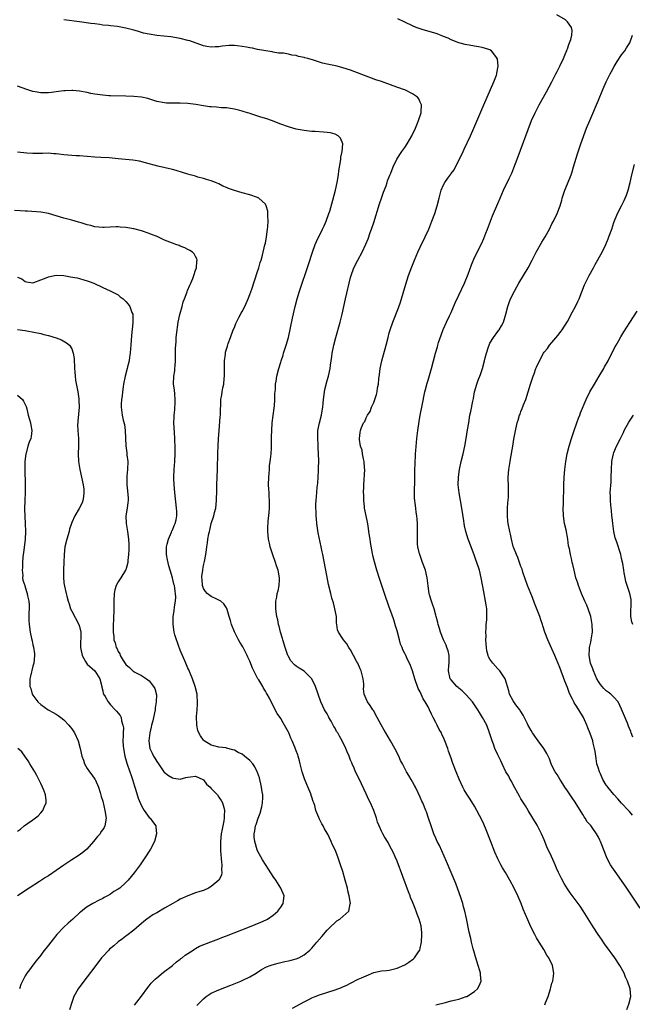
# Model space of a CAD drawing. Units: inches. Extents: x 2613000 to 2616000, y 1539000 to 1540763.
# Drawn here: x 2614016 to 2614174, y 1539939 to 1540193 of the extents above; entities that cross this region are included whole.
import ezdxf

# ---------------------------------------------------------------- set-up
doc = ezdxf.new("R2010")
doc.units = ezdxf.units.IN
doc.header["$MEASUREMENT"] = 0
doc.layers.add('LD26131539_10ft', color=132, linetype='Continuous')

msp = doc.modelspace()

# ---------------------------------------------------------------- linework, layer by layer
at = {"layer": 'LD26131539_10ft'}
for points, elevation in [([(2614123, 1539938.84), (2614125.5, 1539939.5), (2614127, 1539939.86), (2614128.17, 1539940.17), (2614129, 1539940.36), (2614130.88, 1539941), (2614131, 1539941.05), (2614133, 1539942.34), (2614133.77, 1539943), (2614134.22, 1539943.78), (2614134.72, 1539945), (2614134.56, 1539946.56), (2614134.56, 1539947), (2614134.39, 1539947.61), (2614133.97, 1539949), (2614133.24, 1539951.24), (2614132.8, 1539952.8), (2614132.68, 1539953.32), (2614132.26, 1539955), (2614132.05, 1539955.95), (2614131.64, 1539957.64), (2614130.9, 1539961.1), (2614130.47, 1539963), (2614130.14, 1539964.14), (2614129.95, 1539965), (2614129.47, 1539966.53), (2614128.71, 1539968.71), (2614128.17, 1539970.17), (2614127.01, 1539973.01), (2614125.81, 1539975.81), (2614123.93, 1539979.93), (2614123.4, 1539981), (2614123, 1539981.86), (2614122.52, 1539983), (2614121.79, 1539985), (2614121.16, 1539987), (2614120.62, 1539988.62), (2614120.48, 1539989), (2614119.64, 1539991), (2614119.43, 1539991.43), (2614119, 1539992.42), (2614118.48, 1539993.52), (2614117.74, 1539995), (2614117.47, 1539995.47), (2614117, 1539996.37), (2614116.63, 1539997), (2614116.01, 1539998.01), (2614115.44, 1539999), (2614114.37, 1540001), (2614113.9, 1540001.9), (2614113.43, 1540003), (2614112.45, 1540005), (2614111.3, 1540007), (2614110.12, 1540009), (2614109.72, 1540009.72), (2614108.92, 1540011.08), (2614107.86, 1540013), (2614107.57, 1540013.57), (2614107, 1540014.67), (2614106.87, 1540014.87), (2614106.75, 1540015), (2614106.06, 1540016.05), (2614105.35, 1540017), (2614105, 1540017.8), (2614104.53, 1540019), (2614104.34, 1540020.34), (2614104.41, 1540021), (2614104.4, 1540021.6), (2614104.26, 1540023), (2614103.72, 1540025), (2614103.52, 1540025.52), (2614102.84, 1540027), (2614102.64, 1540027.36), (2614101.79, 1540029), (2614101, 1540030.4), (2614100.77, 1540030.77), (2614100.57, 1540031), (2614100.03, 1540032.03), (2614099.16, 1540033), (2614099, 1540033.28), (2614097.86, 1540035), (2614097.62, 1540035.62), (2614097.46, 1540037), (2614097.35, 1540037.35), (2614097.35, 1540039), (2614096.98, 1540041), (2614096.56, 1540042.56), (2614096.19, 1540043.81), (2614095.87, 1540045), (2614095.33, 1540047.33), (2614094.66, 1540051), (2614094.56, 1540051.44), (2614093.86, 1540055), (2614093.71, 1540055.71), (2614093.45, 1540057), (2614092.66, 1540060.66), (2614092.32, 1540063), (2614092.22, 1540064.22), (2614092.13, 1540065), (2614092.12, 1540066.12), (2614092.03, 1540067), (2614092.02, 1540067.98), (2614092.09, 1540069), (2614092.28, 1540071), (2614092.38, 1540072.38), (2614092.54, 1540073.46), (2614092.63, 1540075), (2614092.71, 1540076.71), (2614092.76, 1540077.24), (2614092.77, 1540079.23), (2614092.71, 1540081), (2614092.61, 1540082.61), (2614092.61, 1540083.39), (2614092.51, 1540085), (2614092.58, 1540087), (2614092.97, 1540089.03), (2614093.48, 1540091), (2614093.6, 1540091.6), (2614093.8, 1540093), (2614093.91, 1540094.09), (2614093.98, 1540095), (2614094.39, 1540097.61), (2614095, 1540099.9), (2614095.31, 1540101), (2614095.75, 1540103), (2614095.85, 1540103.85), (2614096.02, 1540105), (2614096.14, 1540106.14), (2614096.27, 1540107), (2614096.58, 1540108.58), (2614096.67, 1540109), (2614097.21, 1540111), (2614098.32, 1540115), (2614098.83, 1540117), (2614099.7, 1540121), (2614101, 1540126.53), (2614101.13, 1540127), (2614101.89, 1540129), (2614102.86, 1540131), (2614103.96, 1540133), (2614104.93, 1540135.07), (2614105.53, 1540136.47), (2614106.1, 1540138.1), (2614106.44, 1540139), (2614107, 1540140.66), (2614108.51, 1540145.49), (2614109, 1540146.98), (2614109.52, 1540148.48), (2614110.16, 1540150.16), (2614110.46, 1540151), (2614110.58, 1540151.42), (2614111.15, 1540152.85), (2614111.39, 1540153.39), (2614112.01, 1540155), (2614112.99, 1540157), (2614114.25, 1540159), (2614115, 1540160.07), (2614115.59, 1540161), (2614116.78, 1540163), (2614117.77, 1540165), (2614118.29, 1540166.29), (2614118.57, 1540167), (2614119.19, 1540169), (2614119.22, 1540169.22), (2614119.3, 1540171), (2614119, 1540171.74), (2614118.61, 1540172.61), (2614118.25, 1540173), (2614117, 1540173.91), (2614115, 1540174.89), (2614114.7, 1540175), (2614112.02, 1540175.98), (2614109, 1540177.02), (2614107.51, 1540177.51), (2614101, 1540179.97), (2614099, 1540180.62), (2614097.52, 1540181), (2614095.43, 1540181.43), (2614095, 1540181.5), (2614093.79, 1540181.79), (2614093, 1540182.03), (2614091.44, 1540182.56), (2614090, 1540183), (2614089.2, 1540183.2), (2614089, 1540183.28), (2614087.53, 1540183.53), (2614087, 1540183.73), (2614085.82, 1540183.82), (2614085, 1540184.09), (2614083.65, 1540184.35), (2614083, 1540184.35), (2614082.39, 1540184.39), (2614081, 1540184.66), (2614080.73, 1540184.73), (2614077, 1540185.31), (2614075.65, 1540185.65), (2614075, 1540185.72), (2614074.13, 1540185.87), (2614073, 1540186.09), (2614071.75, 1540186.25), (2614071, 1540186.3), (2614069.68, 1540186.32), (2614067.82, 1540186.18), (2614067, 1540186.03), (2614066.01, 1540185.99), (2614065, 1540185.9), (2614063.92, 1540186.08), (2614063, 1540186.25), (2614059.51, 1540187.51), (2614059, 1540187.67), (2614057, 1540188.18), (2614054.59, 1540188.59), (2614051, 1540188.95), (2614049, 1540189.24), (2614047.56, 1540189.56), (2614046, 1540190), (2614045, 1540190.31), (2614043, 1540190.83), (2614040.79, 1540191.21), (2614039, 1540191.4), (2614038.52, 1540191.48), (2614037, 1540191.62), (2614036.25, 1540191.75), (2614035, 1540191.9), (2614033.94, 1540192.06), (2614031, 1540192.44), (2614027, 1540193)], 9070), ([(2614151.18, 1539938.82), (2614151.35, 1539939.35), (2614152, 1539941), (2614152.63, 1539943), (2614152.68, 1539943.32), (2614153, 1539944.43), (2614153.21, 1539945), (2614153.49, 1539947), (2614153.14, 1539949), (2614152.21, 1539951), (2614151.71, 1539951.71), (2614150.87, 1539953.13), (2614149.7, 1539955), (2614149, 1539956.18), (2614148.57, 1539957), (2614147.57, 1539959), (2614146.76, 1539960.76), (2614146.16, 1539962.16), (2614145.58, 1539963.58), (2614145.03, 1539965), (2614144.19, 1539967), (2614143.24, 1539969), (2614142.15, 1539971), (2614140.98, 1539973), (2614140.22, 1539974.22), (2614139.83, 1539975), (2614139.52, 1539975.52), (2614139, 1539976.56), (2614138.24, 1539978.24), (2614137.16, 1539981.16), (2614136.04, 1539984.04), (2614135.44, 1539985.44), (2614134.8, 1539986.8), (2614134.3, 1539987.7), (2614133.62, 1539989), (2614133, 1539990.08), (2614131.89, 1539991.89), (2614131, 1539993.19), (2614130.35, 1539994.35), (2614130, 1539995), (2614129.04, 1539997.04), (2614128.26, 1539999), (2614127.36, 1540001.36), (2614127, 1540002.47), (2614126.31, 1540004.32), (2614126.11, 1540005), (2614125.38, 1540007), (2614125, 1540007.82), (2614124.61, 1540008.61), (2614124.44, 1540009), (2614123.92, 1540009.92), (2614123.37, 1540011), (2614123, 1540011.69), (2614122.34, 1540013), (2614121.88, 1540013.88), (2614121.37, 1540015), (2614121, 1540015.71), (2614120.3, 1540017), (2614119.79, 1540017.79), (2614119, 1540019.58), (2614118.49, 1540020.49), (2614117.58, 1540023), (2614117, 1540025.06), (2614116.44, 1540026.44), (2614116.23, 1540027), (2614115.76, 1540027.76), (2614115.25, 1540029), (2614115.15, 1540029.15), (2614115, 1540029.51), (2614114.47, 1540030.47), (2614114.3, 1540031), (2614113.91, 1540031.91), (2614113.61, 1540033), (2614113, 1540035.37), (2614112.64, 1540036.64), (2614112.15, 1540038.15), (2614111.63, 1540039.63), (2614111, 1540041.48), (2614109.76, 1540045), (2614108.55, 1540048.55), (2614107.77, 1540051), (2614107.18, 1540053.18), (2614106.79, 1540054.79), (2614106.7, 1540055.3), (2614106.11, 1540058.11), (2614106.03, 1540059), (2614105.87, 1540059.87), (2614105.76, 1540061), (2614105.54, 1540062.46), (2614105.38, 1540063.38), (2614105.05, 1540065.05), (2614104.64, 1540067), (2614104.56, 1540067.44), (2614104.39, 1540069), (2614104.41, 1540070.41), (2614104.37, 1540071), (2614104.45, 1540072.45), (2614104.45, 1540073), (2614104.66, 1540077), (2614104.6, 1540077.4), (2614104.54, 1540079), (2614104.32, 1540079.68), (2614104.09, 1540081), (2614103.96, 1540081.96), (2614103.53, 1540083), (2614103.28, 1540084.72), (2614103.28, 1540085), (2614103.46, 1540086.54), (2614103.54, 1540087), (2614103.82, 1540087.82), (2614104.35, 1540089), (2614104.65, 1540089.35), (2614105, 1540090.29), (2614105.36, 1540091), (2614106.06, 1540091.94), (2614106.45, 1540093), (2614107, 1540094.25), (2614107.27, 1540095), (2614107.69, 1540096.31), (2614107.84, 1540097), (2614108, 1540098), (2614108.19, 1540099), (2614108.34, 1540100.34), (2614108.51, 1540101.49), (2614108.68, 1540103), (2614109.07, 1540105), (2614110.19, 1540109), (2614110.68, 1540111), (2614111, 1540112.21), (2614111.22, 1540113), (2614111.92, 1540115), (2614113.36, 1540118.64), (2614113.87, 1540120.13), (2614115.24, 1540124.76), (2614115.98, 1540127), (2614116.79, 1540129.21), (2614117.53, 1540131), (2614118.4, 1540133), (2614119, 1540134.32), (2614120.29, 1540137), (2614121.2, 1540139), (2614122.02, 1540141), (2614122.75, 1540143), (2614123.35, 1540145), (2614123.84, 1540147), (2614124.38, 1540149), (2614125, 1540150.39), (2614125.33, 1540151), (2614126.15, 1540152.15), (2614126.87, 1540153.13), (2614127, 1540153.32), (2614127.72, 1540154.28), (2614128.12, 1540155), (2614129, 1540156.7), (2614130.06, 1540159), (2614130.37, 1540159.63), (2614131.97, 1540163), (2614132.87, 1540165), (2614135.43, 1540171), (2614138.03, 1540177), (2614138.65, 1540178.65), (2614138.77, 1540179), (2614138.79, 1540179.21), (2614139.14, 1540181), (2614138.92, 1540182.92), (2614138.89, 1540183), (2614138.47, 1540183.53), (2614137.4, 1540185), (2614137, 1540185.26), (2614136.67, 1540185.33), (2614135, 1540185.86), (2614134, 1540186), (2614133, 1540186.15), (2614131.6, 1540186.4), (2614131, 1540186.48), (2614130.56, 1540186.56), (2614129, 1540187), (2614127, 1540187.8), (2614126.2, 1540188.2), (2614125, 1540188.7), (2614123.34, 1540189.34), (2614119.53, 1540190.47), (2614119, 1540190.62), (2614118.71, 1540190.71), (2614117.95, 1540191), (2614117, 1540191.38), (2614115, 1540192.32), (2614113.23, 1540193.23)], 9080), ([(2614172.31, 1539937.69), (2614172.88, 1539939), (2614173.34, 1539941), (2614173.2, 1539943), (2614172.52, 1539945), (2614172.01, 1539946.01), (2614171.63, 1539947), (2614170.57, 1539949), (2614169.24, 1539951), (2614168.28, 1539952.28), (2614167.79, 1539953), (2614166.61, 1539954.61), (2614165.8, 1539955.8), (2614164.94, 1539957), (2614163.63, 1539959), (2614161.08, 1539963.08), (2614160.29, 1539964.29), (2614159.79, 1539965), (2614157.74, 1539967.74), (2614157, 1539968.78), (2614156.16, 1539970.16), (2614155.44, 1539971.44), (2614154.67, 1539973), (2614154.14, 1539974.14), (2614153.8, 1539975), (2614153.55, 1539975.55), (2614152.89, 1539977.11), (2614151.66, 1539979.66), (2614151, 1539981.43), (2614150.33, 1539983), (2614149.18, 1539985.18), (2614148.05, 1539987), (2614146.85, 1539989), (2614146.18, 1539990.18), (2614145.64, 1539991), (2614145, 1539992.02), (2614144.66, 1539992.66), (2614143, 1539995.58), (2614142.54, 1539996.54), (2614142.24, 1539997), (2614141.86, 1539997.86), (2614141.12, 1539999), (2614140.12, 1540001), (2614139.78, 1540001.78), (2614139, 1540003.32), (2614138.29, 1540005), (2614137.9, 1540006.1), (2614137.53, 1540007), (2614136.9, 1540009), (2614136.15, 1540011), (2614135.1, 1540013), (2614134.27, 1540014.27), (2614133.83, 1540015), (2614133, 1540016.24), (2614132.45, 1540017), (2614130.84, 1540018.84), (2614129.85, 1540019.85), (2614129, 1540020.52), (2614128.76, 1540020.76), (2614128.46, 1540021), (2614127, 1540022.67), (2614126.74, 1540023), (2614126.26, 1540025), (2614126.36, 1540026.36), (2614126.44, 1540027), (2614126.43, 1540029), (2614126.19, 1540030.19), (2614125.9, 1540031), (2614125.68, 1540031.68), (2614124.98, 1540033), (2614124.23, 1540035), (2614123.94, 1540035.94), (2614123.66, 1540037), (2614123.5, 1540037.5), (2614123.13, 1540039), (2614123, 1540039.39), (2614122.55, 1540041), (2614122.19, 1540042.19), (2614121.87, 1540043), (2614121.4, 1540044.6), (2614121.3, 1540045), (2614121.01, 1540046.99), (2614120.79, 1540049), (2614120.33, 1540051), (2614119.61, 1540053), (2614118.85, 1540055), (2614118.78, 1540055.22), (2614118.37, 1540057), (2614118.3, 1540057.7), (2614118.26, 1540059), (2614118.32, 1540060.32), (2614118.3, 1540063), (2614118.17, 1540064.17), (2614118.14, 1540065), (2614117.95, 1540065.95), (2614117.86, 1540067), (2614117.7, 1540068.3), (2614117.57, 1540069), (2614117.53, 1540069.53), (2614117.48, 1540071), (2614117.63, 1540074.37), (2614117.64, 1540075), (2614117.63, 1540075.63), (2614117.64, 1540077), (2614117.68, 1540078.32), (2614117.69, 1540079), (2614117.78, 1540080.22), (2614117.81, 1540081), (2614117.86, 1540081.86), (2614118.14, 1540085), (2614118.36, 1540087), (2614118.68, 1540089.32), (2614118.98, 1540091.02), (2614119.48, 1540093.48), (2614120.22, 1540097), (2614120.37, 1540097.63), (2614120.77, 1540099.23), (2614121, 1540100.02), (2614121.92, 1540103), (2614122.45, 1540105), (2614122.93, 1540107), (2614123.41, 1540108.59), (2614123.5, 1540109), (2614123.73, 1540109.73), (2614124.38, 1540111.62), (2614124.92, 1540113.08), (2614125, 1540113.27), (2614125.8, 1540115), (2614126.57, 1540116.57), (2614127, 1540117.5), (2614128.05, 1540119.95), (2614129, 1540121.91), (2614130.4, 1540125), (2614131.34, 1540127.34), (2614132.2, 1540129.8), (2614133, 1540131.62), (2614134.79, 1540135.21), (2614135.41, 1540136.59), (2614135.91, 1540137.91), (2614136.35, 1540139), (2614137.1, 1540141), (2614137.63, 1540142.37), (2614139, 1540145.6), (2614139.6, 1540147), (2614140.51, 1540149), (2614141.99, 1540152.01), (2614142.61, 1540153.39), (2614143.18, 1540154.82), (2614144.01, 1540157), (2614147.76, 1540167), (2614148.63, 1540169), (2614149.67, 1540171), (2614151.59, 1540174.41), (2614152.97, 1540177), (2614154.02, 1540179), (2614154.34, 1540179.66), (2614155.04, 1540181.04), (2614155.96, 1540183), (2614156.69, 1540184.69), (2614156.82, 1540185), (2614156.85, 1540185.15), (2614157, 1540185.52), (2614157.38, 1540186.62), (2614157.57, 1540187), (2614157.87, 1540187.87), (2614158.13, 1540189), (2614158.2, 1540190.2), (2614158.07, 1540191), (2614157, 1540192.45), (2614156.47, 1540193), (2614154.24, 1540194.24)], 9090), ([(2614175.81, 1539963.81), (2614172.32, 1539969), (2614170.97, 1539970.97), (2614169.29, 1539973.29), (2614168.48, 1539974.48), (2614168.15, 1539975), (2614167.72, 1539975.72), (2614167.06, 1539977.06), (2614166.29, 1539979), (2614165.87, 1539980.13), (2614165.52, 1539981), (2614165.34, 1539981.34), (2614165, 1539982.1), (2614164.5, 1539983), (2614163.36, 1539984.64), (2614163, 1539985.13), (2614162.1, 1539986.1), (2614161.6, 1539987), (2614161.34, 1539987.34), (2614161, 1539987.94), (2614159, 1539991.12), (2614158.25, 1539992.25), (2614157.67, 1539993), (2614157, 1539994.05), (2614156.35, 1539995), (2614155.85, 1539995.85), (2614155, 1539997.04), (2614154.31, 1539998.31), (2614153.85, 1539999), (2614153, 1540000.6), (2614152.83, 1540001), (2614152.34, 1540002.34), (2614152.06, 1540003), (2614151.7, 1540003.7), (2614150.94, 1540005), (2614149.45, 1540007), (2614149, 1540007.53), (2614147.98, 1540009), (2614147.63, 1540009.63), (2614147, 1540010.68), (2614146.89, 1540010.89), (2614146.67, 1540011.33), (2614145.61, 1540013.61), (2614145, 1540014.49), (2614144.81, 1540014.81), (2614144.68, 1540015), (2614143.71, 1540016.29), (2614143.2, 1540017), (2614143, 1540017.31), (2614142.08, 1540019), (2614141.84, 1540019.84), (2614140.88, 1540023), (2614139.52, 1540025), (2614139.28, 1540025.28), (2614139, 1540025.54), (2614137.7, 1540027), (2614137, 1540028.02), (2614136.64, 1540028.64), (2614136.5, 1540029), (2614136.22, 1540030.22), (2614136.06, 1540031), (2614136.01, 1540032.01), (2614135.95, 1540033), (2614135.98, 1540033.98), (2614135.96, 1540035), (2614136.05, 1540036.05), (2614136.04, 1540037), (2614136.17, 1540038.17), (2614136.15, 1540039), (2614136.21, 1540040.21), (2614136.15, 1540041), (2614136.03, 1540042.03), (2614135.88, 1540043), (2614135.39, 1540045.39), (2614134.76, 1540049), (2614134.26, 1540051), (2614133.6, 1540053), (2614133.44, 1540053.44), (2614133, 1540054.69), (2614132.12, 1540057), (2614131.4, 1540059), (2614130.77, 1540061), (2614130.44, 1540062.44), (2614130.34, 1540063), (2614130.24, 1540063.76), (2614129.75, 1540067), (2614129.02, 1540070.98), (2614128.82, 1540073), (2614128.83, 1540075), (2614129.09, 1540077), (2614129.54, 1540079), (2614130.04, 1540081), (2614130.47, 1540083), (2614130.85, 1540085), (2614131.23, 1540087.23), (2614131.5, 1540089), (2614131.84, 1540091), (2614132.06, 1540091.94), (2614132.55, 1540094.55), (2614132.72, 1540095.28), (2614133.03, 1540097), (2614133.59, 1540099), (2614133.98, 1540099.98), (2614134.54, 1540101.46), (2614135.05, 1540103), (2614135.59, 1540105), (2614135.76, 1540105.76), (2614136.09, 1540107), (2614136.61, 1540108.61), (2614136.75, 1540109), (2614137, 1540109.52), (2614137.92, 1540111), (2614139, 1540112.54), (2614139.21, 1540112.79), (2614139.35, 1540113), (2614139.96, 1540114.04), (2614140.46, 1540115), (2614141.08, 1540117), (2614141.58, 1540119), (2614141.98, 1540120.02), (2614142.31, 1540121), (2614143.29, 1540123), (2614143.93, 1540124.07), (2614144.43, 1540125), (2614145.65, 1540127), (2614146.83, 1540129), (2614147.89, 1540131), (2614148.93, 1540133), (2614150.4, 1540135.6), (2614151.22, 1540137), (2614152.34, 1540139), (2614153, 1540140.3), (2614153.4, 1540141), (2614154.36, 1540143), (2614155.09, 1540145), (2614155.55, 1540146.45), (2614155.68, 1540147), (2614156.02, 1540147.98), (2614156.32, 1540149), (2614157, 1540150.63), (2614157.95, 1540153), (2614158.22, 1540153.78), (2614158.6, 1540155), (2614159.57, 1540158.43), (2614160.45, 1540161), (2614161.95, 1540165), (2614162.75, 1540167), (2614165, 1540172.2), (2614166.18, 1540175), (2614167.04, 1540177), (2614167.99, 1540179), (2614168.34, 1540179.66), (2614169.07, 1540180.93), (2614169.82, 1540182.18), (2614171, 1540183.9), (2614171.79, 1540185), (2614172.27, 1540185.73), (2614173.07, 1540187), (2614173.76, 1540189)], 9100), ([(2614086.02, 1539937.98), (2614089, 1539939.63), (2614090.23, 1539940.23), (2614091, 1539940.63), (2614091.88, 1539941), (2614093, 1539941.42), (2614097, 1539942.72), (2614098.67, 1539943.33), (2614099, 1539943.51), (2614100.05, 1539943.95), (2614101, 1539944.46), (2614103, 1539945.44), (2614103.8, 1539945.8), (2614105, 1539946.37), (2614107, 1539947.19), (2614109, 1539947.62), (2614110.25, 1539947.75), (2614111, 1539947.8), (2614112.04, 1539948.04), (2614113, 1539948.28), (2614115, 1539949.22), (2614116.09, 1539949.91), (2614117, 1539950.53), (2614117.27, 1539950.73), (2614117.51, 1539951), (2614118.51, 1539952.51), (2614118.85, 1539953), (2614119, 1539953.48), (2614119.33, 1539955), (2614119.43, 1539957), (2614119.42, 1539957.42), (2614119.22, 1539959.22), (2614119, 1539960.11), (2614118.72, 1539961), (2614118.22, 1539962.22), (2614117.97, 1539963), (2614117.67, 1539963.67), (2614117, 1539965.45), (2614116.52, 1539966.52), (2614116.36, 1539967), (2614115.97, 1539967.97), (2614113, 1539975.91), (2614112.54, 1539977), (2614112.05, 1539978.05), (2614111.59, 1539979), (2614111, 1539980.16), (2614110.7, 1539980.7), (2614109.79, 1539982.21), (2614109.34, 1539983), (2614109, 1539983.65), (2614108.36, 1539985), (2614107.98, 1539985.98), (2614107.69, 1539987), (2614107.03, 1539989), (2614106.39, 1539990.39), (2614106.14, 1539991), (2614105.75, 1539991.75), (2614105, 1539993.31), (2614103.2, 1539997.2), (2614102.31, 1539999), (2614101.92, 1539999.92), (2614101.41, 1540001), (2614101.31, 1540001.3), (2614101, 1540002), (2614100.6, 1540003), (2614100.16, 1540004.16), (2614099.78, 1540005), (2614098.81, 1540007), (2614098.13, 1540008.13), (2614097.71, 1540009), (2614097.4, 1540009.4), (2614097, 1540010.2), (2614096.68, 1540010.68), (2614096, 1540012), (2614095.42, 1540013), (2614095.28, 1540013.28), (2614095, 1540013.92), (2614094.3, 1540015), (2614093.87, 1540015.87), (2614093.35, 1540017), (2614092.63, 1540019), (2614091.93, 1540021), (2614090.99, 1540023), (2614089, 1540024.95), (2614087.73, 1540025.73), (2614087, 1540026.23), (2614086.56, 1540026.56), (2614085.6, 1540027.6), (2614084.87, 1540028.87), (2614084.82, 1540029), (2614084.09, 1540031), (2614083.48, 1540033), (2614083.39, 1540033.39), (2614082.89, 1540035), (2614082.54, 1540036.54), (2614082.39, 1540037), (2614082.22, 1540038.22), (2614081.98, 1540039), (2614081.76, 1540040.24), (2614081.7, 1540041), (2614081.7, 1540043), (2614081.94, 1540044.06), (2614082.08, 1540045), (2614082.31, 1540045.69), (2614082.56, 1540047), (2614082.62, 1540048.62), (2614082.67, 1540049), (2614082.29, 1540051), (2614081.9, 1540052.1), (2614081.62, 1540053), (2614081.49, 1540053.49), (2614081, 1540054.68), (2614080.82, 1540055.18), (2614080.28, 1540057), (2614080.04, 1540057.96), (2614079.83, 1540059), (2614079.61, 1540061), (2614079.68, 1540062.32), (2614079.69, 1540063), (2614079.74, 1540063.74), (2614079.9, 1540065), (2614079.95, 1540065.95), (2614080.06, 1540067), (2614080.09, 1540067.91), (2614080.06, 1540069), (2614079.99, 1540069.99), (2614079.95, 1540071), (2614079.89, 1540071.89), (2614079.84, 1540073), (2614079.86, 1540075), (2614079.95, 1540075.95), (2614080.03, 1540077), (2614080.11, 1540077.89), (2614080.28, 1540079), (2614080.33, 1540079.67), (2614080.49, 1540081), (2614080.58, 1540082.58), (2614080.61, 1540085.39), (2614080.65, 1540087), (2614080.79, 1540089), (2614081.25, 1540092.75), (2614081.36, 1540093.36), (2614081.46, 1540095), (2614081.46, 1540096.54), (2614081.58, 1540097.58), (2614081.62, 1540099), (2614081.76, 1540099.76), (2614081.93, 1540101), (2614082.47, 1540103), (2614083, 1540104.63), (2614083.11, 1540105), (2614083.58, 1540106.42), (2614083.72, 1540107), (2614084.02, 1540108.02), (2614084.36, 1540109), (2614084.95, 1540111.05), (2614085.99, 1540115.99), (2614086.69, 1540119), (2614087.23, 1540121), (2614087.84, 1540123), (2614090.14, 1540129.86), (2614091.16, 1540133), (2614091.87, 1540135), (2614092.18, 1540135.82), (2614093.79, 1540139), (2614094.16, 1540139.84), (2614094.69, 1540141), (2614095.42, 1540143), (2614095.62, 1540143.62), (2614096.44, 1540146.44), (2614097.09, 1540149), (2614097.51, 1540151), (2614097.85, 1540153), (2614097.96, 1540154.04), (2614098.41, 1540156.41), (2614098.47, 1540157), (2614098.49, 1540157.51), (2614098.85, 1540159), (2614098.99, 1540160.99), (2614098.43, 1540162.43), (2614097.81, 1540163), (2614097, 1540163.43), (2614095.79, 1540163.79), (2614095, 1540163.9), (2614094, 1540164), (2614091.85, 1540164.15), (2614091, 1540164.18), (2614089.64, 1540164.36), (2614089, 1540164.41), (2614087, 1540164.8), (2614085, 1540165.38), (2614083, 1540166.07), (2614080.62, 1540167), (2614079.41, 1540167.41), (2614077.87, 1540167.87), (2614075.25, 1540168.75), (2614074.85, 1540168.85), (2614074.41, 1540169), (2614073.28, 1540169.28), (2614073, 1540169.41), (2614072.42, 1540169.58), (2614071, 1540169.91), (2614069, 1540170.22), (2614067.7, 1540170.3), (2614066.42, 1540170.42), (2614065, 1540170.49), (2614064.56, 1540170.56), (2614063, 1540170.75), (2614061.09, 1540171.09), (2614059, 1540171.38), (2614057, 1540171.46), (2614055, 1540171.44), (2614053.5, 1540171.5), (2614053, 1540171.54), (2614051, 1540171.92), (2614048.63, 1540172.63), (2614047, 1540173.01), (2614045, 1540173.22), (2614043, 1540173.31), (2614039, 1540173.35), (2614038.6, 1540173.4), (2614037, 1540173.51), (2614036.36, 1540173.64), (2614035, 1540173.82), (2614033.98, 1540173.98), (2614033, 1540174.2), (2614031, 1540174.55), (2614029.29, 1540174.71), (2614029, 1540174.76), (2614027.32, 1540174.68), (2614027, 1540174.69), (2614025.55, 1540174.45), (2614025, 1540174.41), (2614023.76, 1540174.24), (2614023, 1540174.15), (2614021, 1540174.15), (2614019.58, 1540174.42), (2614019, 1540174.51), (2614017.38, 1540175), (2614015, 1540175.86)], 9060), ([(2614061.27, 1539938.73), (2614063, 1539940.45), (2614063.75, 1539941), (2614065, 1539941.83), (2614067, 1539942.77), (2614070.06, 1539943.94), (2614072.68, 1539945), (2614073, 1539945.14), (2614075, 1539946.08), (2614076.62, 1539947), (2614078.04, 1539947.96), (2614079.32, 1539948.68), (2614080.23, 1539949), (2614080.78, 1539949.22), (2614082.35, 1539949.65), (2614083, 1539949.76), (2614083.99, 1539950.01), (2614085, 1539950.17), (2614085.64, 1539950.36), (2614087, 1539950.72), (2614087.68, 1539951), (2614089, 1539951.74), (2614090.52, 1539953), (2614090.76, 1539953.24), (2614091, 1539953.49), (2614092.31, 1539955), (2614093.55, 1539956.45), (2614095, 1539958.12), (2614095.85, 1539959), (2614097, 1539960.13), (2614097.5, 1539960.5), (2614098.21, 1539961), (2614099, 1539961.66), (2614100.53, 1539963), (2614100.94, 1539964.94), (2614100.97, 1539965), (2614100.64, 1539967), (2614100.29, 1539968.29), (2614100.17, 1539969), (2614099.65, 1539971), (2614099, 1539973.23), (2614098.42, 1539975), (2614097.7, 1539977), (2614097, 1539978.83), (2614096.29, 1539980.29), (2614095.98, 1539981), (2614095.11, 1539982.89), (2614095, 1539983.12), (2614094.28, 1539984.28), (2614093.9, 1539985), (2614093.56, 1539985.56), (2614093, 1539986.78), (2614092.88, 1539987), (2614092.81, 1539987.19), (2614092.06, 1539989), (2614091.74, 1539990.26), (2614091.49, 1539991), (2614091.33, 1539991.33), (2614091, 1539992.45), (2614090.85, 1539992.85), (2614090.82, 1539993), (2614090.72, 1539993.28), (2614089.67, 1539995.67), (2614089.12, 1539997.12), (2614088.53, 1539999), (2614088.03, 1540001), (2614087.8, 1540001.8), (2614087.48, 1540003), (2614087.35, 1540003.35), (2614087, 1540004.39), (2614086.64, 1540005.36), (2614085.94, 1540007), (2614085.62, 1540007.62), (2614085.08, 1540009), (2614085, 1540009.17), (2614083.94, 1540011), (2614083.57, 1540011.57), (2614083, 1540012.74), (2614082.04, 1540014.04), (2614081, 1540016.03), (2614080.04, 1540017.96), (2614079.49, 1540019), (2614079.28, 1540019.28), (2614079, 1540019.8), (2614078.54, 1540020.54), (2614078.32, 1540021), (2614077.3, 1540022.7), (2614077.1, 1540023), (2614076.02, 1540025), (2614075.68, 1540025.68), (2614075, 1540027.5), (2614074.51, 1540028.51), (2614074.31, 1540029), (2614073.88, 1540029.88), (2614073.19, 1540031.19), (2614072.43, 1540032.43), (2614072.11, 1540033), (2614071.05, 1540035.05), (2614070.3, 1540037), (2614070.02, 1540038.02), (2614069.7, 1540039), (2614069.14, 1540040.86), (2614069.09, 1540041.09), (2614069, 1540041.25), (2614068.31, 1540042.31), (2614067.5, 1540043), (2614067, 1540043.29), (2614066.51, 1540043.49), (2614065, 1540044.19), (2614064, 1540045), (2614063.52, 1540045.52), (2614063, 1540046.3), (2614062.74, 1540047), (2614062.65, 1540048.65), (2614062.62, 1540049), (2614062.62, 1540049.38), (2614062.82, 1540051), (2614062.82, 1540051.18), (2614063, 1540052.2), (2614063.25, 1540053.25), (2614063.61, 1540055), (2614063.77, 1540056.23), (2614063.92, 1540057), (2614064.04, 1540058.04), (2614064.19, 1540059), (2614064.37, 1540060.37), (2614064.55, 1540061), (2614064.7, 1540061.3), (2614065.04, 1540063.04), (2614065.7, 1540065), (2614065.86, 1540065.86), (2614066.19, 1540067), (2614066.43, 1540069), (2614066.43, 1540069.57), (2614066.48, 1540071), (2614066.5, 1540073), (2614066.65, 1540077), (2614066.77, 1540081.23), (2614066.85, 1540083), (2614066.94, 1540085), (2614067.06, 1540086.94), (2614067.36, 1540090.64), (2614067.4, 1540091), (2614067.54, 1540095), (2614067.75, 1540096.25), (2614067.85, 1540097), (2614068.05, 1540098.05), (2614068.27, 1540099), (2614068.4, 1540100.4), (2614068.47, 1540101), (2614068.45, 1540103), (2614068.48, 1540104.48), (2614068.46, 1540105), (2614068.7, 1540106.7), (2614068.73, 1540107.27), (2614069.19, 1540108.81), (2614069.43, 1540109.43), (2614069.98, 1540111), (2614070.73, 1540113), (2614071, 1540113.58), (2614071.36, 1540114.64), (2614071.53, 1540115), (2614072.19, 1540116.19), (2614072.74, 1540117.26), (2614073, 1540117.68), (2614073.68, 1540119), (2614074.57, 1540121), (2614075, 1540122.07), (2614075.48, 1540123.48), (2614077, 1540128.07), (2614077.3, 1540129), (2614077.68, 1540130.32), (2614077.9, 1540131), (2614078.26, 1540132.26), (2614078.9, 1540134.9), (2614079, 1540135.39), (2614079.3, 1540137), (2614079.57, 1540139), (2614079.63, 1540139.63), (2614079.7, 1540141), (2614079.61, 1540142.39), (2614079.66, 1540143), (2614079.64, 1540143.64), (2614079.22, 1540145), (2614079, 1540145.4), (2614077.31, 1540147), (2614077, 1540147.17), (2614075, 1540147.84), (2614073, 1540148.33), (2614071, 1540148.93), (2614069.47, 1540149.47), (2614069, 1540149.71), (2614068.06, 1540150.06), (2614067, 1540150.62), (2614066.11, 1540151), (2614065, 1540151.42), (2614063.81, 1540151.81), (2614063, 1540152.04), (2614061.59, 1540152.41), (2614061, 1540152.6), (2614059.61, 1540153), (2614059, 1540153.15), (2614057.61, 1540153.61), (2614055.94, 1540154.06), (2614055, 1540154.34), (2614051.22, 1540155.22), (2614048.09, 1540156.09), (2614046.51, 1540156.51), (2614044.79, 1540156.79), (2614041, 1540157.12), (2614038.67, 1540157.33), (2614036.52, 1540157.48), (2614035, 1540157.56), (2614031, 1540157.84), (2614030.13, 1540157.87), (2614029, 1540157.96), (2614027, 1540158.14), (2614025.68, 1540158.32), (2614025, 1540158.38), (2614024.4, 1540158.4), (2614023, 1540158.53), (2614021.48, 1540158.52), (2614021, 1540158.49), (2614019.56, 1540158.44), (2614019, 1540158.44), (2614017.45, 1540158.55), (2614015, 1540158.8)], 9050), ([(2614173.82, 1539987.82), (2614173, 1539988.72), (2614172.76, 1539989), (2614171, 1539990.91), (2614170.02, 1539992.02), (2614169, 1539993.12), (2614167.44, 1539995), (2614167.23, 1539995.23), (2614167, 1539995.56), (2614166.18, 1539997), (2614165.52, 1539998.48), (2614165.27, 1539999), (2614165, 1539999.82), (2614164.63, 1540001), (2614164.42, 1540002.42), (2614164.29, 1540003), (2614164.19, 1540004.19), (2614164.03, 1540005), (2614163.67, 1540006.33), (2614163.53, 1540007), (2614162.87, 1540008.87), (2614162.29, 1540010.29), (2614162.03, 1540011), (2614161.14, 1540013), (2614159.92, 1540015), (2614159, 1540016.45), (2614158.77, 1540016.77), (2614158.64, 1540017), (2614158.31, 1540017.69), (2614157.64, 1540019), (2614157.45, 1540019.45), (2614157, 1540020.72), (2614156.35, 1540022.35), (2614155, 1540025.92), (2614153.77, 1540029), (2614153, 1540030.74), (2614151.94, 1540033), (2614151.19, 1540035), (2614150.67, 1540036.67), (2614150.58, 1540037), (2614150.16, 1540038.16), (2614149.91, 1540039), (2614148.5, 1540042.5), (2614147.95, 1540043.95), (2614147.51, 1540045), (2614146.71, 1540047), (2614145.52, 1540050.48), (2614145.28, 1540051.28), (2614145, 1540051.97), (2614144.63, 1540053), (2614144.22, 1540054.22), (2614143.82, 1540055), (2614143.06, 1540056.94), (2614143, 1540057.14), (2614142.55, 1540059), (2614142.29, 1540060.29), (2614142.11, 1540061), (2614141.71, 1540063), (2614141.62, 1540063.62), (2614141.5, 1540065), (2614141.5, 1540065.5), (2614141.54, 1540067), (2614141.63, 1540068.37), (2614141.75, 1540069.75), (2614141.79, 1540071.79), (2614141.74, 1540073), (2614141.71, 1540074.29), (2614141.72, 1540075), (2614141.86, 1540077), (2614142.03, 1540077.97), (2614142.17, 1540079), (2614142.33, 1540079.67), (2614142.93, 1540083), (2614143.19, 1540084.81), (2614143.47, 1540086.54), (2614144.04, 1540089), (2614144.28, 1540089.72), (2614144.65, 1540091), (2614144.76, 1540091.24), (2614145, 1540091.92), (2614145.31, 1540092.69), (2614145.67, 1540093.67), (2614146.23, 1540095), (2614146.9, 1540097), (2614147.5, 1540099), (2614148.17, 1540101), (2614148.39, 1540101.61), (2614148.88, 1540103), (2614149, 1540103.33), (2614149.77, 1540105), (2614150.85, 1540107), (2614151, 1540107.22), (2614151.82, 1540108.18), (2614152.4, 1540109), (2614153, 1540109.76), (2614154.49, 1540111.51), (2614155.36, 1540112.64), (2614155.6, 1540113), (2614157, 1540115.17), (2614158.35, 1540117.65), (2614159.11, 1540119), (2614159.69, 1540120.31), (2614160.03, 1540121), (2614161.42, 1540124.58), (2614162.58, 1540127), (2614163.7, 1540129), (2614164.19, 1540129.81), (2614165.98, 1540133), (2614166.92, 1540135), (2614167.52, 1540136.48), (2614167.71, 1540137), (2614168.43, 1540139), (2614169, 1540140.68), (2614169.95, 1540143), (2614170.92, 1540145), (2614171.66, 1540146.34), (2614171.94, 1540147), (2614172.27, 1540147.73), (2614172.69, 1540149), (2614173.17, 1540151), (2614173.61, 1540153), (2614174.33, 1540155.67)], 9110), ([(2614045.25, 1539938.75), (2614047, 1539941.1), (2614048.63, 1539943.37), (2614049, 1539943.75), (2614049.55, 1539944.45), (2614050.54, 1539945.46), (2614051, 1539945.83), (2614052.73, 1539947.27), (2614054.99, 1539949), (2614056.07, 1539949.93), (2614057, 1539950.64), (2614057.19, 1539950.81), (2614057.48, 1539951), (2614058.3, 1539951.7), (2614060.38, 1539953), (2614060.75, 1539953.25), (2614061, 1539953.37), (2614062.03, 1539953.97), (2614064.89, 1539955.11), (2614066.34, 1539955.66), (2614067, 1539955.88), (2614067.8, 1539956.2), (2614069, 1539956.65), (2614074.91, 1539959), (2614077.8, 1539960.2), (2614079.19, 1539960.81), (2614079.54, 1539961), (2614081, 1539961.95), (2614082.24, 1539963), (2614083, 1539964.07), (2614083.61, 1539965), (2614083.72, 1539965.72), (2614083.85, 1539967), (2614083.03, 1539969), (2614081.73, 1539971), (2614081, 1539972.01), (2614079.83, 1539973.83), (2614079, 1539975.03), (2614078.26, 1539976.26), (2614077.84, 1539977), (2614077, 1539978.6), (2614076.88, 1539978.88), (2614076.27, 1539981), (2614076.13, 1539982.13), (2614076.12, 1539983), (2614076.28, 1539983.72), (2614076.45, 1539985), (2614076.61, 1539985.39), (2614077.16, 1539987), (2614077.69, 1539988.31), (2614078.06, 1539989.94), (2614078.26, 1539991), (2614078.32, 1539992.32), (2614078.33, 1539993), (2614078.17, 1539993.83), (2614078.04, 1539995), (2614077.87, 1539995.87), (2614077.54, 1539997), (2614077.45, 1539997.45), (2614077, 1539998.82), (2614076.93, 1539999), (2614076.29, 1540000.29), (2614075.77, 1540001), (2614075, 1540001.9), (2614073.63, 1540003), (2614073, 1540003.49), (2614071.97, 1540003.97), (2614071, 1540004.56), (2614070.62, 1540004.62), (2614069, 1540005.1), (2614068.87, 1540005.13), (2614067, 1540005.34), (2614065.68, 1540005.68), (2614065, 1540005.89), (2614063.19, 1540007), (2614063.08, 1540007.08), (2614063, 1540007.17), (2614062.23, 1540008.23), (2614061.84, 1540009), (2614061.6, 1540009.6), (2614061.27, 1540011), (2614061.23, 1540013.23), (2614061.4, 1540015), (2614061.51, 1540016.49), (2614061.5, 1540017), (2614061.42, 1540018.58), (2614061.37, 1540019), (2614060.91, 1540021), (2614060.2, 1540023), (2614059.58, 1540024.42), (2614059.25, 1540025.25), (2614059, 1540025.73), (2614058.5, 1540027), (2614057, 1540030.35), (2614056.83, 1540030.83), (2614056.74, 1540031), (2614056.34, 1540032.34), (2614056.06, 1540033), (2614055.66, 1540034.34), (2614055.49, 1540035), (2614055.16, 1540037), (2614055.22, 1540039), (2614055.49, 1540040.51), (2614055.56, 1540041.56), (2614055.8, 1540043), (2614055.85, 1540044.15), (2614055.63, 1540046.37), (2614055.5, 1540047), (2614055.4, 1540047.4), (2614055.06, 1540049), (2614054.44, 1540051), (2614054.09, 1540052.09), (2614053.7, 1540053.7), (2614053.48, 1540055), (2614053.49, 1540057), (2614053.67, 1540057.67), (2614053.96, 1540059), (2614054.79, 1540060.79), (2614054.89, 1540061.11), (2614055, 1540061.33), (2614055.46, 1540062.54), (2614055.73, 1540063), (2614055.97, 1540063.97), (2614056.11, 1540065), (2614056.12, 1540066.12), (2614056.05, 1540067), (2614055.61, 1540071), (2614055.44, 1540073), (2614055.39, 1540074.61), (2614055.39, 1540075), (2614055.49, 1540077), (2614055.62, 1540079), (2614055.69, 1540081), (2614055.69, 1540081.69), (2614055.69, 1540083), (2614055.64, 1540084.36), (2614055.64, 1540085), (2614055.53, 1540086.47), (2614055.41, 1540089), (2614055.48, 1540090.52), (2614055.48, 1540091), (2614055.63, 1540092.37), (2614055.67, 1540093), (2614055.71, 1540093.71), (2614055.75, 1540095), (2614055.59, 1540096.41), (2614055.5, 1540097.5), (2614055.3, 1540099), (2614055.38, 1540101), (2614055.6, 1540102.4), (2614055.65, 1540103), (2614055.68, 1540103.68), (2614055.79, 1540105), (2614055.81, 1540105.81), (2614055.81, 1540107), (2614055.79, 1540108.21), (2614055.95, 1540109.95), (2614055.99, 1540111), (2614056.19, 1540113), (2614056.33, 1540113.67), (2614056.5, 1540115), (2614056.92, 1540116.92), (2614057.48, 1540119), (2614057.82, 1540120.18), (2614058.1, 1540121), (2614058.78, 1540122.78), (2614058.89, 1540123.11), (2614059.49, 1540124.51), (2614059.72, 1540125), (2614060.27, 1540126.27), (2614060.56, 1540127), (2614061, 1540128.41), (2614061.21, 1540129), (2614061.28, 1540130.72), (2614061.36, 1540131), (2614061.33, 1540131.33), (2614061, 1540131.87), (2614060.64, 1540132.64), (2614060.21, 1540133), (2614059.5, 1540133.49), (2614059, 1540133.68), (2614058.17, 1540134.17), (2614057, 1540134.58), (2614056.71, 1540134.71), (2614055.87, 1540135), (2614055, 1540135.33), (2614053, 1540136.16), (2614051.04, 1540137.04), (2614049.62, 1540137.62), (2614049, 1540137.85), (2614047, 1540138.52), (2614045, 1540139.06), (2614043, 1540139.41), (2614041.48, 1540139.48), (2614041, 1540139.53), (2614040.45, 1540139.55), (2614037.41, 1540139.41), (2614037, 1540139.42), (2614035, 1540139.57), (2614033.92, 1540139.92), (2614033, 1540140.09), (2614031.44, 1540140.56), (2614030.79, 1540140.79), (2614029.93, 1540141), (2614029, 1540141.28), (2614027, 1540141.81), (2614023, 1540142.98), (2614021, 1540143.32), (2614017.58, 1540143.58), (2614017, 1540143.59), (2614015.73, 1540143.73), (2614014.25, 1540143.75)], 9040), ([(2614015, 1540126.56), (2614016.11, 1540126.11), (2614017, 1540125.46), (2614017.37, 1540125.37), (2614019, 1540125.15), (2614019.2, 1540125.2), (2614021, 1540125.86), (2614022.42, 1540126.42), (2614023, 1540126.7), (2614025, 1540127.07), (2614027, 1540126.97), (2614028.7, 1540126.7), (2614030.41, 1540126.41), (2614031, 1540126.24), (2614032.12, 1540125.88), (2614033, 1540125.66), (2614033.49, 1540125.49), (2614034.73, 1540125), (2614037, 1540123.93), (2614038.95, 1540123.05), (2614041, 1540121.98), (2614041.54, 1540121.54), (2614042.26, 1540121), (2614043, 1540120.3), (2614043.58, 1540119.58), (2614044, 1540119), (2614044.56, 1540117.44), (2614044.75, 1540117), (2614044.79, 1540116.79), (2614044.81, 1540114.81), (2614044.46, 1540111.54), (2614044.29, 1540109), (2614044.21, 1540108.21), (2614044.12, 1540107), (2614043.93, 1540105.93), (2614043.81, 1540105), (2614043.42, 1540103.42), (2614043.34, 1540103), (2614042.78, 1540101), (2614042.38, 1540099), (2614042.26, 1540098.26), (2614042.12, 1540097), (2614042.07, 1540095.93), (2614041.88, 1540095), (2614041.78, 1540093.78), (2614041.79, 1540093), (2614042.04, 1540091), (2614042.3, 1540089.7), (2614042.59, 1540088.59), (2614042.81, 1540087), (2614042.95, 1540083.05), (2614043.22, 1540081.22), (2614043.25, 1540080.75), (2614043.47, 1540079), (2614043.41, 1540077), (2614043.22, 1540075.22), (2614043.21, 1540074.79), (2614043.23, 1540073), (2614043.44, 1540071.44), (2614043.54, 1540069.54), (2614043.55, 1540069), (2614043.51, 1540068.49), (2614043.3, 1540067), (2614042.99, 1540064.99), (2614043.08, 1540063), (2614043.45, 1540061), (2614043.7, 1540059), (2614043.71, 1540057.71), (2614043.74, 1540057), (2614043.73, 1540056.27), (2614043.67, 1540055), (2614043.5, 1540053.5), (2614043.48, 1540053), (2614042.94, 1540051.06), (2614042.92, 1540051), (2614041.7, 1540049), (2614041, 1540048.02), (2614040.47, 1540047), (2614040.11, 1540045.89), (2614039.94, 1540045), (2614039.87, 1540043), (2614039.88, 1540040.12), (2614039.82, 1540039), (2614039.81, 1540038.19), (2614039.73, 1540037), (2614039.69, 1540035), (2614039.86, 1540033.86), (2614039.9, 1540033), (2614040.25, 1540032.25), (2614040.5, 1540031), (2614040.71, 1540030.71), (2614041, 1540029.99), (2614041.4, 1540029.4), (2614041.52, 1540029), (2614042.28, 1540027.72), (2614043, 1540026.63), (2614043.89, 1540025.89), (2614044.81, 1540025), (2614045, 1540024.85), (2614045.34, 1540024.66), (2614047, 1540023.81), (2614048.28, 1540023), (2614049, 1540022.45), (2614050.09, 1540021), (2614050.44, 1540020.44), (2614050.86, 1540018.86), (2614050.85, 1540017), (2614050.55, 1540015.45), (2614050.52, 1540015), (2614050.09, 1540013), (2614049.91, 1540012.09), (2614049.62, 1540011), (2614049.55, 1540010.45), (2614049.19, 1540009), (2614048.93, 1540007), (2614049, 1540006.28), (2614049.17, 1540005), (2614049.75, 1540003.75), (2614050.16, 1540003), (2614050.49, 1540002.49), (2614051, 1540001.61), (2614051.39, 1540001), (2614052.81, 1539999), (2614052.89, 1539998.89), (2614053.98, 1539997.98), (2614055, 1539997.43), (2614055.33, 1539997.33), (2614057, 1539997.08), (2614058.51, 1539997.49), (2614059, 1539997.58), (2614059.66, 1539997.66), (2614061, 1539997.89), (2614062.89, 1539997), (2614063, 1539996.92), (2614063.78, 1539995.78), (2614064.73, 1539995), (2614065, 1539994.69), (2614066.65, 1539993), (2614067, 1539992.44), (2614067.59, 1539991.59), (2614067.96, 1539991), (2614068.25, 1539989.75), (2614068.48, 1539989), (2614068.34, 1539987.66), (2614068.38, 1539987), (2614068.3, 1539986.3), (2614067.81, 1539984.19), (2614067.62, 1539983), (2614067.4, 1539981), (2614067.39, 1539979), (2614067.44, 1539978.56), (2614067.64, 1539975.64), (2614067.75, 1539975), (2614067.69, 1539973.69), (2614067.78, 1539973), (2614067.67, 1539972.33), (2614067.02, 1539971), (2614065, 1539969.38), (2614064.31, 1539969), (2614063, 1539968.39), (2614062.08, 1539968.08), (2614061, 1539967.74), (2614059, 1539967), (2614057, 1539966.12), (2614056.28, 1539965.72), (2614055.1, 1539965), (2614053, 1539963.8), (2614051, 1539962.61), (2614049.94, 1539962.06), (2614049, 1539961.37), (2614048.41, 1539961), (2614047.6, 1539960.4), (2614047, 1539959.8), (2614045, 1539958.08), (2614043.27, 1539956.73), (2614043, 1539956.57), (2614042.13, 1539955.87), (2614041, 1539955.1), (2614039.88, 1539954.12), (2614038.78, 1539953.22), (2614038.55, 1539953), (2614037, 1539951.35), (2614036.7, 1539951), (2614035, 1539948.7), (2614033, 1539946.08), (2614032.1, 1539945), (2614030.65, 1539943), (2614029.57, 1539941), (2614029, 1539939.42), (2614028.44, 1539937.56)], 9030), ([(2614173.9, 1540007.9), (2614173.49, 1540009), (2614173.37, 1540009.37), (2614173, 1540010.16), (2614172.79, 1540010.79), (2614172.47, 1540011.53), (2614171, 1540015.13), (2614170.13, 1540017), (2614169, 1540018.25), (2614168.18, 1540019), (2614167.52, 1540019.52), (2614167, 1540019.85), (2614166.43, 1540020.43), (2614165.93, 1540021), (2614165.52, 1540021.52), (2614165, 1540022.23), (2614164.6, 1540023), (2614163.74, 1540025), (2614163.58, 1540025.58), (2614162.98, 1540027), (2614162.62, 1540029), (2614162.73, 1540030.73), (2614162.71, 1540031), (2614163, 1540032.4), (2614163.15, 1540033), (2614163.39, 1540034.61), (2614163.43, 1540035), (2614163.36, 1540037), (2614163.02, 1540039), (2614162.34, 1540041), (2614161.97, 1540041.97), (2614161.5, 1540043), (2614160.63, 1540045), (2614159.85, 1540047), (2614159.65, 1540047.65), (2614159.2, 1540049), (2614158.7, 1540051), (2614158.42, 1540052.42), (2614158.24, 1540053), (2614158.01, 1540054.01), (2614157.77, 1540055), (2614157.49, 1540056.51), (2614157.31, 1540057.31), (2614157.07, 1540059), (2614156.63, 1540061.37), (2614156.28, 1540063), (2614155.97, 1540065), (2614155.91, 1540067), (2614155.96, 1540067.96), (2614155.99, 1540069), (2614156, 1540070), (2614156.03, 1540071), (2614156.05, 1540073), (2614156.14, 1540075), (2614156.32, 1540077), (2614156.59, 1540079), (2614156.96, 1540081), (2614157.48, 1540083), (2614158.09, 1540085), (2614158.72, 1540087), (2614159.41, 1540089), (2614159.82, 1540090.17), (2614160.18, 1540091), (2614160.39, 1540091.61), (2614161.82, 1540095), (2614162.8, 1540097), (2614163.95, 1540099), (2614165.18, 1540101), (2614166.39, 1540103), (2614166.59, 1540103.41), (2614167.5, 1540105), (2614168.07, 1540106.07), (2614169, 1540107.95), (2614169.34, 1540108.66), (2614169.55, 1540109), (2614170.27, 1540110.27), (2614170.78, 1540111.22), (2614171.54, 1540112.46), (2614173.15, 1540114.85), (2614175, 1540117.82)], 9120), ([(2614015, 1540113.05), (2614017, 1540112.79), (2614019.67, 1540112.33), (2614021, 1540112.04), (2614021.81, 1540111.81), (2614023, 1540111.56), (2614025, 1540110.94), (2614026.38, 1540110.38), (2614027.66, 1540109.66), (2614028.39, 1540109), (2614029, 1540108.07), (2614029.42, 1540107), (2614029.62, 1540105.62), (2614029.73, 1540103), (2614029.83, 1540102.17), (2614029.89, 1540101), (2614029.99, 1540099.99), (2614030.55, 1540097), (2614030.8, 1540095.2), (2614030.87, 1540094.87), (2614030.91, 1540093), (2614030.6, 1540089.4), (2614030.55, 1540089), (2614030.53, 1540088.53), (2614030.57, 1540087), (2614030.72, 1540085), (2614030.74, 1540083), (2614030.67, 1540081), (2614030.74, 1540079), (2614031.08, 1540076.92), (2614031.54, 1540075), (2614031.96, 1540073), (2614032.09, 1540071.91), (2614032.13, 1540071), (2614032.08, 1540069.92), (2614031.86, 1540069), (2614031.66, 1540068.34), (2614030.91, 1540066.91), (2614029.79, 1540065), (2614029, 1540063.3), (2614028.92, 1540063), (2614028.45, 1540061.55), (2614028.34, 1540061), (2614027.73, 1540059), (2614027.23, 1540057), (2614027.02, 1540055), (2614026.96, 1540053), (2614026.87, 1540051.13), (2614026.85, 1540049.15), (2614027, 1540047.7), (2614027.1, 1540046.9), (2614027.57, 1540045), (2614027.71, 1540044.29), (2614028.09, 1540043), (2614028.32, 1540042.32), (2614028.72, 1540041), (2614029, 1540040.41), (2614030.85, 1540037), (2614031, 1540036.44), (2614031.33, 1540035), (2614031.27, 1540031), (2614031.36, 1540030.64), (2614031.7, 1540029), (2614032.59, 1540027.41), (2614032.8, 1540027), (2614033, 1540026.74), (2614034.96, 1540025), (2614036.26, 1540023), (2614036.75, 1540021), (2614036.77, 1540020.77), (2614037, 1540019.88), (2614037.15, 1540019.15), (2614037.22, 1540019), (2614037.61, 1540018.39), (2614038.38, 1540017), (2614039, 1540016.27), (2614040.25, 1540015), (2614040.61, 1540014.61), (2614041, 1540014.11), (2614041.51, 1540013.51), (2614041.74, 1540013), (2614041.87, 1540012.13), (2614042.24, 1540011), (2614042.34, 1540010.34), (2614042.28, 1540009), (2614042.32, 1540008.32), (2614042.24, 1540007), (2614042.29, 1540005.71), (2614042.34, 1540005), (2614042.69, 1540003), (2614043.21, 1540001.21), (2614044.01, 1539999), (2614044.25, 1539998.25), (2614044.69, 1539997), (2614045.23, 1539995.23), (2614045.46, 1539994.53), (2614046.18, 1539992.18), (2614047, 1539990.19), (2614047.75, 1539989), (2614049, 1539987.22), (2614049.26, 1539987), (2614049.87, 1539986.13), (2614050.69, 1539985), (2614050.74, 1539984.74), (2614050.9, 1539983), (2614050.38, 1539981), (2614049.37, 1539979), (2614048.05, 1539977), (2614046.65, 1539975), (2614045.12, 1539972.88), (2614043.61, 1539971), (2614043, 1539970.41), (2614041.39, 1539969), (2614041, 1539968.73), (2614039.92, 1539968.08), (2614039, 1539967.43), (2614038.22, 1539967), (2614037.42, 1539966.58), (2614037, 1539966.31), (2614036.13, 1539965.87), (2614034.49, 1539965), (2614033, 1539964.11), (2614032.34, 1539963.66), (2614031.23, 1539962.77), (2614031, 1539962.57), (2614029.31, 1539961), (2614028.09, 1539959.91), (2614027, 1539958.9), (2614025.18, 1539957), (2614024.18, 1539955.82), (2614023, 1539954.28), (2614021.55, 1539952.45), (2614021, 1539951.69), (2614019.8, 1539950.2), (2614019, 1539949.1), (2614018.07, 1539947.93), (2614017.42, 1539947), (2614017, 1539946.31), (2614016.26, 1539945), (2614015.88, 1539944.12), (2614015.49, 1539943)], 9020), ([(2614015, 1540096.14), (2614016.28, 1540095), (2614016.59, 1540094.59), (2614017, 1540093.75), (2614017.21, 1540093.21), (2614017.39, 1540092.61), (2614017.79, 1540091), (2614018.11, 1540089.89), (2614018.33, 1540089), (2614018.42, 1540088.42), (2614018.71, 1540087), (2614018.51, 1540085.49), (2614018.46, 1540085), (2614018.02, 1540083.98), (2614017.71, 1540083), (2614017.21, 1540081.21), (2614017.13, 1540081), (2614016.94, 1540079.06), (2614016.93, 1540077.07), (2614017.02, 1540073), (2614016.99, 1540071), (2614016.89, 1540069), (2614016.84, 1540066.84), (2614016.88, 1540064.88), (2614016.98, 1540063), (2614017.07, 1540061), (2614017, 1540059), (2614016.55, 1540055.45), (2614016.5, 1540055), (2614016.42, 1540054.42), (2614016.3, 1540053), (2614016.32, 1540051.68), (2614016.18, 1540051), (2614016.36, 1540049.64), (2614016.31, 1540049), (2614016.4, 1540048.4), (2614016.86, 1540047), (2614017, 1540046.63), (2614017.5, 1540045), (2614017.59, 1540044.41), (2614017.91, 1540043), (2614018.01, 1540042.01), (2614018, 1540041), (2614017.96, 1540040.04), (2614017.96, 1540039), (2614017.97, 1540037.97), (2614018.01, 1540037), (2614018.27, 1540035), (2614018.61, 1540033.39), (2614018.78, 1540032.78), (2614019, 1540031.73), (2614019.15, 1540031.15), (2614019.39, 1540029.39), (2614019.4, 1540029), (2614019.2, 1540027), (2614019, 1540026.25), (2614018.39, 1540023.61), (2614018.23, 1540023), (2614018.18, 1540021.82), (2614018.19, 1540021), (2614018.44, 1540020.44), (2614018.83, 1540019), (2614019, 1540018.71), (2614020.28, 1540017), (2614021, 1540016.32), (2614022.89, 1540015), (2614024.24, 1540014.24), (2614025, 1540013.85), (2614025.51, 1540013.51), (2614026.2, 1540013), (2614027, 1540012.34), (2614028.3, 1540011), (2614028.59, 1540010.59), (2614029, 1540010.06), (2614029.73, 1540009), (2614030.63, 1540007), (2614031.16, 1540005), (2614031.63, 1540003), (2614032.01, 1540001.99), (2614032.34, 1540001), (2614033, 1539999.8), (2614033.58, 1539999), (2614034.16, 1539998.16), (2614035, 1539997.1), (2614035.07, 1539997), (2614035.93, 1539995), (2614036.36, 1539993.64), (2614036.64, 1539992.64), (2614037, 1539991.43), (2614037.54, 1539989), (2614037.87, 1539987), (2614037.59, 1539985), (2614037.35, 1539984.65), (2614037, 1539984.06), (2614036.55, 1539983.45), (2614036.33, 1539983), (2614035.69, 1539982.31), (2614035, 1539981.4), (2614034.67, 1539981), (2614032.94, 1539979.06), (2614031.86, 1539978.14), (2614030.67, 1539977.33), (2614029, 1539976.26), (2614027, 1539974.92), (2614025, 1539973.54), (2614023, 1539972.18), (2614022.27, 1539971.73), (2614020.67, 1539970.67), (2614017.98, 1539969), (2614014.99, 1539967)], 9010), ([(2614173.88, 1540037), (2614173.66, 1540037.66), (2614173.41, 1540039), (2614173.39, 1540039.39), (2614173.49, 1540043), (2614173.42, 1540043.42), (2614173.11, 1540045), (2614172.41, 1540047), (2614172.09, 1540048.09), (2614171.88, 1540049), (2614171.69, 1540050.31), (2614171.56, 1540051), (2614171.29, 1540052.71), (2614171, 1540054.02), (2614170.77, 1540055), (2614170.67, 1540055.33), (2614169.77, 1540058.23), (2614169.36, 1540059.36), (2614168.99, 1540060.99), (2614168.68, 1540063), (2614168.55, 1540064.55), (2614168.49, 1540065), (2614168.4, 1540066.4), (2614168.2, 1540067.8), (2614168.12, 1540069), (2614168.11, 1540070.11), (2614168.07, 1540071), (2614168.25, 1540073.75), (2614168.32, 1540075), (2614168.34, 1540077), (2614168.46, 1540079), (2614168.55, 1540079.45), (2614168.88, 1540081), (2614169, 1540081.33), (2614169.68, 1540083), (2614170.66, 1540085), (2614171.46, 1540086.54), (2614171.67, 1540087), (2614172.86, 1540089.14), (2614174.1, 1540091)], 9130), ([(2614015, 1539983.64), (2614015.79, 1539984.21), (2614016.74, 1539985), (2614017.63, 1539985.63), (2614019, 1539986.57), (2614020.38, 1539987.62), (2614021, 1539988.39), (2614021.56, 1539989), (2614021.88, 1539989.88), (2614022.42, 1539991), (2614022.44, 1539991.56), (2614022.21, 1539993), (2614021.79, 1539994.21), (2614021.45, 1539995), (2614021, 1539995.92), (2614020.54, 1539997), (2614020.02, 1539998.02), (2614019.47, 1539999), (2614018.21, 1540001), (2614017.78, 1540001.78), (2614016.87, 1540003), (2614016.11, 1540004.11), (2614015.1, 1540005)], 9000)]:
    msp.add_lwpolyline(points, dxfattribs=dict(at, elevation=elevation))

doc.saveas('drawing.dxf')
